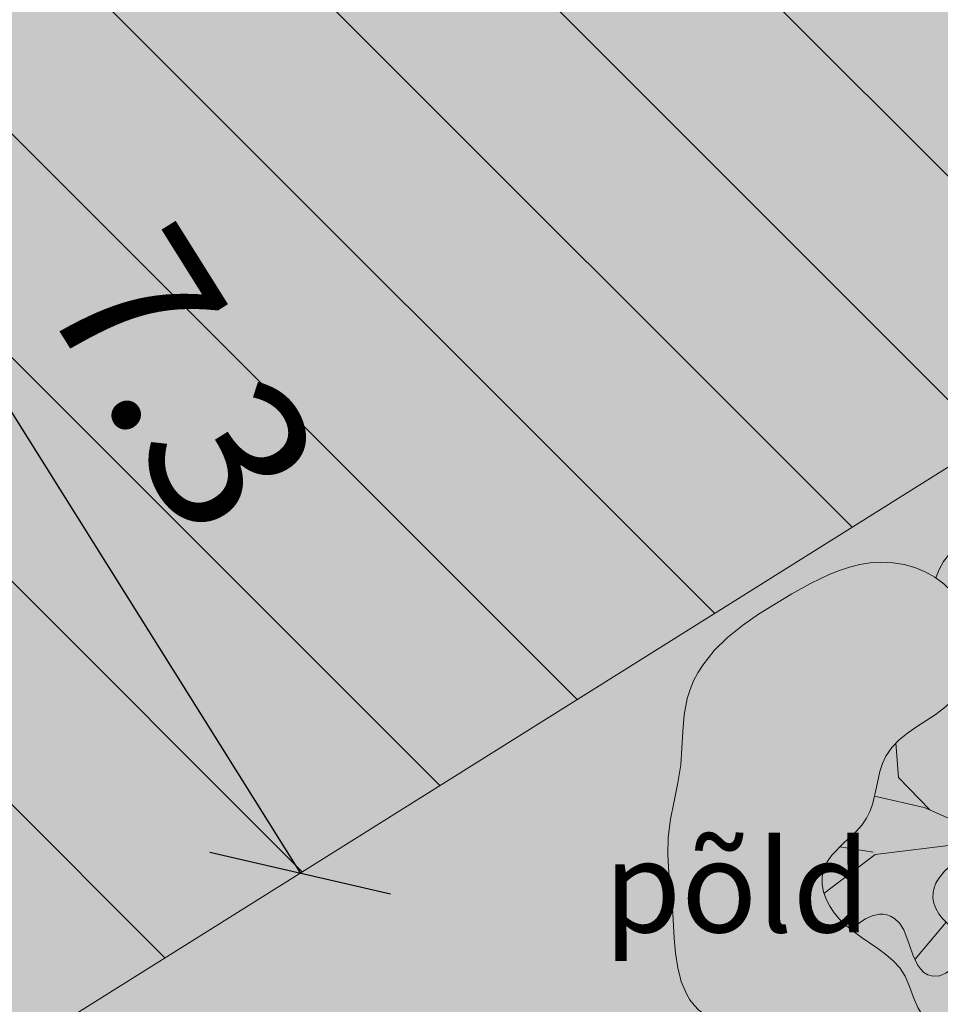
# Model space of a CAD drawing. Units: millimetres. Extents: x 553382 to 554254, y 6575333 to 6576035.
# Drawn here: x 553608 to 553615, y 6575698 to 6575705 of the extents above; entities that cross this region are included whole.
import ezdxf
from ezdxf.enums import TextEntityAlignment as Align

# ---------------------------------------------------------------- set-up
doc = ezdxf.new("R2010")
doc.units = ezdxf.units.MM
doc.header["$LTSCALE"] = 0.5
for name, color, linetype, lineweight in [('A-Opening-G', 172, 'Continuous', 13), ('HALJASTUS', 71, 'Continuous', 9), ('plan haljastus', 7, 'Continuous', 13), ('plan haljastus_Pen_No__7', 7, 'Continuous', 13)]:
    doc.layers.add(name, color=color, linetype=linetype, lineweight=lineweight)
doc.layers.add('plan haljastus_Pen_No__83', color=7, linetype='Continuous', lineweight=13, true_color=0x67a551)
doc.styles.add('ARIAL', font='ARIAL.TTF')
doc.styles.add('romanc', font='romanc.shx')
doc.dimstyles.new('STANDARD1', dxfattribs={"dimtxt": 1.2, "dimasz": 1, "dimexe": 1.25, "dimexo": 0.625, "dimtad": 1, "dimdec": 1, "dimzin": 1, "dimdsep": 46, "dimtxsty": 'ARIAL', "dimblk": 'OBLIQUE', "dimcen": 2.5, "dimse1": 1, "dimse2": 1, "dimadec": 1, "dimazin": 1, "dimtfac": 1, "dimtdec": 1, "dimtix": 1, "dimtmove": 2, "dimatfit": 3, "dimldrblk": 'DOTSMALL', "dimfxl": 1, "dimtolj": 1, "dimtzin": 0, "dimlwd": -1, "dimarcsym": 0})

# ---------------------------------------------------------------- blocks, each defined once
blk = doc.blocks.new('Katendid')
at = {"color": 174, "const_width": 0.2}
blk.add_lwpolyline([(553832.9685471035, 6575657.532509665), (553804.2222428474, 6575595.68659138, -0.4765268251789607), (553799.5459442553, 6575594.96397039), (553799.5459442553, 6575594.96397039, 0.2268067148673956), (553705.4936186565, 6575621.715292554), (553661.9243119633, 6575614.491967872, -0.2909039674346053), (553658.9622633284, 6575615.750896514), (553605.7190922789, 6575693.122624975, -0.3944482353589129), (553608.1198988624, 6575709.30409378), (553608.1198988624, 6575709.30409378), (553608.1198988624, 6575709.30409378), (553662.047514284, 6575744.096638657, -0.3588623075851425), (553670.114219375, 6575742.64511157), (553691.7641149901, 6575710.774524314, 0.189557556777906), (553708.0908628356, 6575699.639948451), (553770.5401604752, 6575685.421606037, -0.03899946038453064), (553787.486856377, 6575680.145537069), (553831.4169699494, 6575661.559912194, -0.4244612335581834)], format="xyb", close=True, dxfattribs=at)
blk = doc.blocks.new('Tree Bitmap 12_2', base_point=(565.5028550457424, 6244.103100515085))
at = {"layer": 'plan haljastus_Pen_No__83', "linetype": 'Continuous'}
h = blk.add_hatch(color=256, dxfattribs=at)
h.paths.add_polyline_path([(563.6068411897991, 6242.844312603315), (563.7153231069208, 6242.830455062835), (563.7306458420675, 6242.775581930809), (563.7512029046924, 6242.714764460874), (563.7816047806324, 6242.638603228412), (563.8227872323507, 6242.552280863487), (563.8756860223068, 6242.460979996165), (563.9412369129623, 6242.369883256512), (563.9790493218214, 6242.326031006457), (564.0203756667785, 6242.284173274592), (564.0824289742905, 6242.231036751214), (564.1484910222567, 6242.183013675747), (564.2875880001509, 6242.096206938164), (564.5140685669877, 6241.961965287777), (564.6283575853871, 6241.89679052466), (564.7439859604262, 6241.834823492009), (564.8614338420949, 6241.777496956634), (564.9811813803827, 6241.726243685349), (565.1037087252793, 6241.682496444962), (565.229496026774, 6241.647688002288), (565.296438811114, 6241.633569433712), (565.3638744575884, 6241.622672812184), (565.4315838408106, 6241.615404102547), (565.4993478353939, 6241.612169269645), (565.5669473159517, 6241.613374278325), (565.6341631570974, 6241.61942509343), (565.7007762334442, 6241.630727679803), (565.7665674196057, 6241.647688002288), (565.851070341789, 6241.678487998335), (565.9321235490514, 6241.716728193355), (566.0107143517021, 6241.760391572437), (566.0878300600498, 6241.807461120667), (566.2415854350718, 6241.903750664924), (566.3201997223639, 6241.948936631122), (566.4012881565887, 6241.989460706819), (566.4872390344096, 6242.024562735677), (566.5752643885494, 6242.054909098139), (566.7520100189167, 6242.111622081055), (566.8379660417093, 6242.143132330107), (566.9204680339512, 6242.180174169952), (566.998133868925, 6242.225319414891), (567.0347213128373, 6242.251734506237), (567.0695814199134, 6242.281139879217), (567.1276338632251, 6242.342185629052), (567.175777569294, 6242.407280932864), (567.2146808841225, 6242.472668911009), (567.2450121537091, 6242.534592683844), (567.2826319411574, 6242.633020095006), (567.293983699639, 6242.672508129205), (567.3458755873525, 6242.679504951489), (567.3957030142125, 6242.692546753779), (567.4428183809757, 6242.711698239576), (567.4865740884057, 6242.73702411238), (567.5263225372607, 6242.76858907569), (567.5614161283024, 6242.806457833005), (567.5912072622874, 6242.850695087825), (567.6150483399774, 6242.90136554365), (567.6328008399541, 6242.961552544755), (567.6419520863541, 6243.023022018123), (567.6446796972008, 6243.085534774845), (567.6431612905275, 6243.148851626014), (567.6360968967241, 6243.276940856064), (567.6349061456524, 6243.341234857129), (567.6381798491708, 6243.405376197011), (567.6479360778358, 6243.469869719852), (567.6637880656374, 6243.532601433812), (567.6847357198275, 6243.593814256057), (567.7097789476541, 6243.653751103758), (567.7681517532241, 6243.770768544189), (567.8309057403475, 6243.885597092448), (567.8900401670257, 6244.000180085874), (567.915749813324, 6244.057986792442), (567.9375542912625, 6244.116460861805), (567.9544535080908, 6244.17584521113), (567.9654473710574, 6244.236382757584), (567.9695357874141, 6244.298316418335), (567.9657186644124, 6244.361889110551), (567.9585441928474, 6244.403992240222), (567.9480436293007, 6244.444931658953), (567.9187442865424, 6244.523948983036), (567.8811807567074, 6244.600200321679), (567.8387131603641, 6244.674944913763), (567.7525062504158, 6244.824950813778), (567.7154871779508, 6244.902730599469), (567.6870045212474, 6244.984040594122), (567.6699159700091, 6245.065947255783), (567.6611369278475, 6245.149222602813), (567.6546782858608, 6245.316837863272), (567.6500841435991, 6245.399657031844), (567.6399704255308, 6245.480803396074), (567.6208798604357, 6245.559516583536), (567.6068878629974, 6245.597723119593), (567.5893551770957, 6245.635036221797), (567.5698787795524, 6245.668279552056), (567.5479608017024, 6245.699291106239), (567.4977162548574, 6245.755508148175), (567.4404538361224, 6245.805465871209), (567.3780058450558, 6245.850942798938), (567.2448823441691, 6245.935568362896), (567.1778714334707, 6245.978274046322), (567.1130041486813, 6246.023613028849), (567.0509143615624, 6246.07337871462), (566.9914856828905, 6246.126340365914), (566.8762073464604, 6246.236228730505), (566.7583605305394, 6246.342032453482), (566.6957212525034, 6246.389888302757), (566.6291366262749, 6246.432505865699), (566.584216141373, 6246.456319370499), (566.5382635259026, 6246.477023769974), (566.4435986137771, 6246.510100192132), (566.3458153109399, 6246.533725010529), (566.2455870384321, 6246.549888103516), (566.1435872172949, 6246.560579349447), (566.0404892685694, 6246.567788626679), (565.8336926725184, 6246.579720788453), (565.6534570745736, 6246.592583290369), (565.5640074795127, 6246.595364191297), (565.4769110141053, 6246.592121207254), (565.3935984236358, 6246.580161599523), (565.3538081894042, 6246.570071580929), (565.3155004533886, 6246.556792629393), (565.2788540587497, 6246.539988152582), (565.244047848648, 6246.519321558152), (565.2112606662441, 6246.494456253766), (565.1806713546985, 6246.465055647083), (565.1549698387932, 6246.434311498022), (565.1328843969079, 6246.402578291024), (565.0993284684721, 6246.342417922436), (565.0730435658634, 6246.279233901435), (565.0174706481988, 6246.312365363752), (564.9590476608048, 6246.340036692505), (564.8982022237674, 6246.362268487464), (564.835361957173, 6246.379081348406), (564.7709544811071, 6246.3904958751), (564.7054074156559, 6246.396532667322), (564.6391483809055, 6246.397212324845), (564.5726049969415, 6246.392555447442), (564.4930811653135, 6246.380026537662), (564.4153482561262, 6246.360762183577), (564.3392235777948, 6246.335692760103), (564.2645244387343, 6246.305748642157), (564.1186720120854, 6246.234957822502), (563.9763294434997, 6246.155832723937), (563.8474227631302, 6246.080469756629), (563.7205959417607, 6246.001082379384), (563.5989837605874, 6245.916208406004), (563.4857210008107, 6245.824385650285), (563.4332002730691, 6245.775411545862), (563.383942443624, 6245.72415192603), (563.3383393601291, 6245.670424017512), (563.2967828702291, 6245.614045047037), (563.2596648215774, 6245.554832241325), (563.2273770618208, 6245.492602827105), (563.2003114386124, 6245.427174031101), (563.1788597995974, 6245.358363080036), (563.1652180062624, 6245.296576376561), (563.1558235252057, 6245.234143779258), (563.1455897092691, 6245.107902120561), (563.1397847704774, 6244.98076053874), (563.1300351275224, 6244.853841468587), (563.1078553028208, 6244.715024073138), (563.0788025612358, 6244.577380765083), (563.0509537667574, 6244.439631237899), (563.0400048696791, 6244.370316546346), (563.0323857833707, 6244.300495185064), (563.0290603439474, 6244.233353690737), (563.0293448561141, 6244.1662420419), (563.037749067524, 6244.032052915556), (563.0649355647557, 6243.763423792232), (563.0798659887057, 6243.531894206445), (563.0898370204808, 6243.4174044985), (563.1062888837174, 6243.306830595499), (563.1180725376607, 6243.253730605615), (563.1328292921057, 6243.202471808679), (563.1510101112624, 6243.153341618596), (563.1730659593425, 6243.106627449271), (563.1994478005574, 6243.062616714609), (563.2306065991191, 6243.021596828514), (563.2669933192408, 6242.983855204889), (563.3090589251324, 6242.949679257638), (563.3542002670174, 6242.921110727428), (563.4015046339524, 6242.897942242113), (563.4506964678158, 6242.879425994371), (563.5015002104908, 6242.864814176874)], flags=0)
h.paths.add_polyline_path([(565.296189958222, 6243.470547338429), (565.2790581484809, 6243.427642021993), (565.2581590040436, 6243.385640221887), (565.229496026774, 6243.340276634243), (565.1932916114879, 6243.298573048405), (565.1507128156911, 6243.265732754483), (565.127348661554, 6243.253885189468), (565.1027696760331, 6243.245752064404), (565.0771021137091, 6243.241832918282), (565.0504722291635, 6243.242627290092), (565.0134452346754, 6243.25247478558), (564.9822556471787, 6243.271175410727), (564.9560774802901, 6243.297255161352), (564.9340847476262, 6243.329240033281), (564.9154514628037, 6243.365656022334), (564.8993516394396, 6243.405029124336), (564.8714484315527, 6243.486750650471), (564.8520328786744, 6243.541991674051), (564.8284969854706, 6243.594914112374), (564.797955756597, 6243.642579491821), (564.779156580239, 6243.66352251146), (564.7575241967096, 6243.682049338773), (564.7291231444473, 6243.699412556399), (564.7003849847954, 6243.710239406038), (564.6716086325981, 6243.715276739506), (564.643093002699, 6243.715271408612), (564.615137009942, 6243.71097026517), (564.5880395691711, 6243.70312016099), (564.5376160029627, 6243.679760477668), (564.4942136228245, 6243.651167173143), (564.4602237475076, 6243.623315061913), (564.4300467863405, 6243.59373367732), (564.3832017107966, 6243.633224666697), (564.3388330643435, 6243.677181744016), (564.2987987854383, 6243.724776927266), (564.2643638378909, 6243.775467780259), (564.2367931855117, 6243.828711866802), (564.2173517921109, 6243.883966750707), (564.2073046214981, 6243.940689995783), (564.2079166374838, 6243.99833916584), (564.220452803878, 6244.056371824686), (564.246140471764, 6244.114047988884), (564.2813899706836, 6244.165444362022), (564.3235631792404, 6244.212436340757), (564.3700219760383, 6244.256899321741), (564.465243848772, 6244.345739877083), (564.5087306819156, 6244.393868244752), (564.5459506177152, 6244.446969201291), (564.5733041896827, 6244.502443774881), (564.5933582896284, 6244.560663512596), (564.6209988346759, 6244.68186066939), (564.6477337752999, 6244.803605049649), (564.6666558697161, 6244.862508816698), (564.6924246339422, 6244.918941031355), (564.7139512912175, 6244.954084796315), (564.7383384936115, 6244.986520986545), (564.7943861743329, 6245.044597470569), (564.8579509572601, 6245.095824138949), (564.9264161235479, 6245.142854647203), (565.0675807308221, 6245.234941805411), (565.1350467341173, 6245.285305766402), (565.1969462453902, 6245.342088189343), (565.2295326101674, 6245.379141635339), (565.2584219409249, 6245.418159576955), (565.2836321499365, 6245.458920358868), (565.3051811494757, 6245.501202325754), (565.3230868518165, 6245.544783822286), (565.3373671692322, 6245.589443193141), (565.3480400139969, 6245.634958782992), (565.3551232982362, 6245.681108935218), (565.4736193871521, 6245.667586003181), (565.6124850971833, 6245.657152221714), (565.6816733775859, 6245.658654937587), (565.750292528914, 6245.667586003181), (565.7984349271219, 6245.679344752505), (565.8456340360299, 6245.694929416046), (565.9362289062801, 6245.733650768985), (566.0953908988586, 6245.813821560741), (566.1600641025243, 6245.839568132384), (566.1878219614939, 6245.845421709953), (566.2122028319995, 6245.845286909755), (566.2329633441248, 6245.838182302592), (566.2498601279531, 6245.823126459267), (566.2626498135683, 6245.79913795058), (566.2710890310537, 6245.765235347332), (566.2742577402522, 6245.720200320174), (566.2709734102298, 6245.675380178033), (566.2538160356085, 6245.586114251776), (566.2371577133639, 6245.496896974491), (566.2344971988123, 6245.452137643568), (566.2385392496701, 6245.407187752111), (566.2537099411219, 6245.356587389507), (566.2781543393712, 6245.310569082206), (566.3091370720563, 6245.267676718729), (566.3439227668151, 6245.226454187597), (566.413961553108, 6245.143194176439), (566.4437438999186, 6245.098244473454), (566.4663877193562, 6245.04914015689), (566.4772746233558, 6245.008502191047), (566.4823932843641, 6244.968451988943), (566.4806477818075, 6244.896070449291), (566.4664788092024, 6244.823871841561), (566.3466739379999, 6244.823443372991), (566.1137643648352, 6244.830964873423), (565.9985011325784, 6244.826830460611), (565.9415169808696, 6244.819539169835), (565.885097643855, 6244.807526949056), (565.8299347286901, 6244.790204272866), (565.7778169312403, 6244.768407272872), (565.7288151440034, 6244.742907533897), (565.6830002594772, 6244.714476640765), (565.6012147685481, 6244.651907731321), (565.5330275984345, 6244.586873223129), (565.4790058891185, 6244.525545794773), (565.4397167805819, 6244.474098124841), (565.4076049257743, 6244.42553277459), (565.3704909196139, 6244.405012446018), (565.3403292198001, 6244.379455395553), (565.3168478065858, 6244.349514661367), (565.2997746602234, 6244.315843281628), (565.2888377609657, 6244.279094294506), (565.2837650890655, 6244.23992073817), (565.284284624775, 6244.198975650792), (565.2901243872151, 6244.156911874537), (565.2407173805794, 6244.126660969258), (565.1924058349899, 6244.090819499671), (565.1403086725121, 6244.04292038502), (565.1156419875871, 6244.014860077881), (565.0933907016163, 6243.984278399979), (565.0746754156582, 6243.951339698149), (565.0606167307719, 6243.916208319226), (565.0523352480159, 6243.879048610042), (565.0509515684491, 6243.840024917434), (565.05758629313, 6243.799301588234), (565.0733600231176, 6243.757042969278), (565.0966086265715, 6243.717622391593), (565.1249733878086, 6243.681733546564), (565.1894505757423, 6243.615549659919), (565.2515899711398, 6243.548488520242), (565.2770324917064, 6243.511503108921)], flags=0)
at = {"layer": 'plan haljastus_Pen_No__7', "linetype": 'Continuous'}
for p, q in [((565.9781409986008, 6245.358363080035), (566.1061845843308, 6245.818819848852)), ((566.1408899055191, 6245.325813298652), (566.2350062531558, 6245.472481520141)), ((565.9293163265241, 6245.097964828965), (565.9781409986008, 6245.358363080035)), ((565.2620458081574, 6244.918941031356), (565.1969462453908, 6245.342088189343)), ((565.9293163265241, 6245.097964828965), (566.1408899055191, 6245.325813298652)), ((566.0595154520591, 6245.000315484815), (566.4093812492157, 6245.149234356923)), ((565.6849835892224, 6244.715802301564), (565.9293163265241, 6245.097964828965)), ((564.7900739780941, 6244.756192124437), (564.769388752274, 6245.02079809124)), ((565.7713024194625, 6244.850814182046), (566.0595154520591, 6245.000315484815)), ((565.4599318709196, 6244.50140721766), (565.2620458081574, 6244.918941031356)), ((565.0279291514241, 6244.509629601227), (564.7900739780941, 6244.756192124437)), ((564.9853726663957, 6244.528343654751), (564.6069686039558, 6244.614044408522)), ((565.3355880948075, 6244.37433774313), (564.9853726663957, 6244.528343654751)), ((564.5947752897907, 6244.186570950221), (564.3407240878024, 6244.229401567776)), ((565.2847657550258, 6244.25266915047), (564.6110501804824, 6244.170296059529)), ((564.6110501804824, 6244.170296059529), (564.2206195072008, 6243.872481123747)), ((565.1517296261608, 6243.653027028458), (564.9135711578641, 6243.369869624608))]:
    blk.add_line(p, q, dxfattribs=at)
at = {"layer": 'plan haljastus_Pen_No__7', "linetype": 'Continuous', "flags": 128}
for points in [[(565.073043565864, 6246.279233901435), (565.0993284684728, 6246.342417922437), (565.1328843969087, 6246.402578291026), (565.1806713546991, 6246.465055647085), (565.2440478486486, 6246.519321558154), (565.3155004533892, 6246.556792629396), (565.3935984236365, 6246.580161599524), (565.4769110141061, 6246.592121207254), (565.5640074795135, 6246.595364191297), (565.6534570745745, 6246.592583290369), (565.8336926725191, 6246.579720788452), (566.0404892685701, 6246.567788626679), (566.2455870384327, 6246.549888103516), (566.3458153109406, 6246.53372501053), (566.4435986137778, 6246.510100192135), (566.5382635259032, 6246.477023769977), (566.6291366262758, 6246.432505865702), (566.695721252504, 6246.38988830276), (566.7583605305398, 6246.342032453485), (566.8762073464604, 6246.236228730508), (566.99148568289, 6246.126340365917), (567.1130041486807, 6246.023613028852), (567.2448823441695, 6245.935568362898), (567.378005845054, 6245.850942798941), (567.4404538361199, 6245.80546587121), (567.4977162548548, 6245.755508148176), (567.547960801699, 6245.699291106238), (567.5893551770924, 6245.635036221797), (567.620879860433, 6245.559516583535), (567.6399704255273, 6245.480803396074), (567.6500841435954, 6245.399657031843), (567.6546782858575, 6245.316837863271), (567.6611369278426, 6245.149222602812), (567.6699159700057, 6245.065947255782), (567.6870045212424, 6244.984040594122), (567.7154871779462, 6244.902730599468), (567.7525062504125, 6244.824950813777), (567.83871316036, 6244.674944913763), (567.8811807567051, 6244.600200321679), (567.9187442865405, 6244.523948983036), (567.9480436292978, 6244.444931658953), (567.9657186644091, 6244.361889110551), (567.9695357874115, 6244.298316418335), (567.9654473710543, 6244.236382757584), (567.9544535080873, 6244.17584521113), (567.9375542912604, 6244.116460861805), (567.8900401670256, 6244.000180085873), (567.8309057403483, 6243.885597092447), (567.7681517532263, 6243.770768544188), (567.7097789476582, 6243.653751103757), (567.6637880656419, 6243.532601433811), (567.6479360778402, 6243.469869719851), (567.6381798491758, 6243.40537619701), (567.6360968967274, 6243.276940856063), (567.6431612905284, 6243.148851626014), (567.641952086353, 6243.023022018123), (567.6328008399537, 6242.961552544755), (567.6150483399757, 6242.90136554365), (567.5914882841329, 6242.851191202646), (567.562095247813, 6242.807316977774), (567.5274967401019, 6242.7696801728), (567.4883202700856, 6242.738218091488), (567.44519334685, 6242.712868037605), (567.3987434794808, 6242.693567314916), (567.3495981770641, 6242.680253227188), (567.2983849486857, 6242.672863078184), (567.2457313034315, 6242.67133417167), (567.1922647503875, 6242.675603811412), (567.1386127986394, 6242.685609301175), (567.0854029572733, 6242.701287944725), (567.0332627353749, 6242.722577045827), (566.9828196420303, 6242.749413908248), (566.9347011863254, 6242.781735835752), (566.8895348773458, 6242.819480132103), (566.8374030329817, 6242.874604741961), (566.7935082760886, 6242.932943622688), (566.7288443296463, 6243.046239817346), (566.6809188406575, 6243.168135283644)], [(566.4664788092024, 6244.823871841562), (566.4806477818074, 6244.896070449291), (566.4823932843636, 6244.968451988943), (566.4772746233552, 6245.008502191047), (566.4663877193558, 6245.049140156891), (566.4437438999181, 6245.098244473454), (566.4139615531077, 6245.143194176439), (566.3439227668152, 6245.226454187597), (566.2781543393718, 6245.310569082207), (566.2537099411226, 6245.356587389507), (566.2385392496708, 6245.407187752112), (566.234497198813, 6245.452137643568), (566.2371577133646, 6245.496896974491), (566.2538160356091, 6245.586114251776), (566.2709734102303, 6245.675380178032), (566.2742577402528, 6245.720200320173), (566.2710890310541, 6245.765235347332), (566.2626498135685, 6245.799137950579), (566.2498601279532, 6245.823126459266), (566.2329633441248, 6245.838182302592), (566.2122028319994, 6245.845286909755), (566.1878219614938, 6245.845421709952), (566.1600641025241, 6245.839568132385), (566.0953908988582, 6245.813821560741), (565.9362289062799, 6245.733650768986), (565.8456340360298, 6245.694929416047), (565.7502925289141, 6245.667586003182), (565.6816733775861, 6245.658654937588), (565.6124850971834, 6245.657152221714), (565.4736193871521, 6245.667586003182), (565.3551232982362, 6245.681108935217)], [(566.2511753943841, 6242.658809717692), (566.273099396524, 6242.721334219053), (566.3023550104185, 6242.787980475697), (566.3454513539466, 6242.867985518486), (566.4036221679216, 6242.953676434046), (566.4781011931564, 6243.037380309009), (566.5218418290002, 6243.076089320835), (566.570122170464, 6243.111424229998), (566.6230964351491, 6243.142425922325), (566.6809188406575, 6243.168135283644), (566.7936294691707, 6243.199962548161), (566.9087849405241, 6243.222191176305), (567.0214223294963, 6243.249224705991), (567.0752458289577, 6243.26904441451), (567.1265787108657, 6243.295466675132), (567.1915806343122, 6243.345396644296), (567.2177572520637, 6243.374283981037), (567.2376069856132, 6243.404464633346), (567.2495468437947, 6243.434947411823), (567.2519938354428, 6243.464741127066), (567.2433649693917, 6243.492854589671), (567.2220772544757, 6243.518296610237), (567.1891977813036, 6243.537375583011), (567.1531434043228, 6243.544716099281), (567.0750471558811, 6243.539030180006), (566.9948629430421, 6243.530935687814), (566.9561986105648, 6243.535265487938), (566.9196651996974, 6243.550129458109), (566.8934014650457, 6243.572358982306), (566.8771382630681, 6243.599805060454), (566.8693430676645, 6243.631515540817), (566.8684833527352, 6243.666538271656), (566.8814402598994, 6243.742711877813), (566.9037487757607, 6243.820708665022), (566.9488868676657, 6243.986615736507), (566.9833308954408, 6244.154953567679), (566.9948076485108, 6244.23821187077), (567.0009807443754, 6244.3220337878), (567.0003044787807, 6244.404759677173), (566.9912331474721, 6244.484729897293), (566.9722210461958, 6244.560284806563), (566.9417224706973, 6244.629764763386), (566.8981917167226, 6244.691510126168), (566.8400830800174, 6244.743861253312), (566.7862153155529, 6244.775594958854), (566.72888285061, 6244.797710131969), (566.6687025528157, 6244.811903761647), (566.6062912897963, 6244.819872836872), (566.477243338589, 6244.823925279915), (566.3466739380008, 6244.823443372992), (566.1137643648359, 6244.830964873423), (565.998501132579, 6244.826830460611), (565.8850976438557, 6244.807526949056), (565.8299347286907, 6244.790204272865), (565.7778169312409, 6244.768407272871), (565.6830002594777, 6244.714476640764), (565.6012147685484, 6244.651907731321), (565.5330275984347, 6244.586873223128), (565.4790058891186, 6244.525545794772), (565.4397167805819, 6244.47409812484), (565.4076049257743, 6244.42553277459)], [(566.2511753943841, 6242.658809717692), (566.2385001068544, 6242.629415470089), (566.1988054663796, 6242.563182264819), (566.1680436491537, 6242.526539898782), (566.1295883061307, 6242.493034408194), (566.0831265414571, 6242.466781331345), (566.0283454592791, 6242.451896206524), (565.9912031958638, 6242.450240169628), (565.9550916018428, 6242.454705894807), (565.8857961475101, 6242.478663626002), (565.820130547334, 6242.517091389346), (565.7577662523674, 6242.563311174075), (565.6751886100143, 6242.630829305004), (565.5955985544822, 6242.702401797302), (565.521340886443, 6242.778293340961), (565.4547604065687, 6242.858768625972), (565.3982019155311, 6242.944092342328), (565.3540102140021, 6243.034529180021), (565.3245301026535, 6243.130343829044), (565.3121063821574, 6243.231800979389), (565.3133177013224, 6243.353122316617), (565.309671722244, 6243.412674101945), (565.2961899582224, 6243.470547338428), (565.2770324917067, 6243.511503108921), (565.2515899711399, 6243.548488520241), (565.1894505757423, 6243.615549659919), (565.1249733878085, 6243.681733546564), (565.0966086265714, 6243.717622391593), (565.0733600231174, 6243.757042969277), (565.0575862931297, 6243.799301588233), (565.0509515684487, 6243.840024917433), (565.0523352480155, 6243.879048610042), (565.0606167307716, 6243.916208319225), (565.0746754156579, 6243.951339698149), (565.093390701616, 6243.984278399979), (565.1403086725121, 6244.042920385019), (565.1924058349902, 6244.09081949967), (565.24071738058, 6244.126660969258), (565.2901243872158, 6244.156911874537)], [(564.4300467596908, 6243.593733647323), (564.4601107412448, 6243.62319674354), (564.4940919775345, 6243.651046851747), (564.5375071635862, 6243.679661544854), (564.5879571389645, 6243.703054981485), (564.6430427432344, 6243.715241320266), (564.6715741685679, 6243.715261252532), (564.700364815961, 6243.71023471982), (564.7291147903595, 6243.699413491958), (564.7575241967091, 6243.682049338774), (564.7979557565967, 6243.642579491821), (564.8284969854702, 6243.594914112375), (564.8714484315524, 6243.486750650471), (564.8993516394394, 6243.405029124336), (564.9340847476263, 6243.32924003328), (564.9560774802904, 6243.297255161352), (564.9822556471793, 6243.271175410726), (565.013445234676, 6243.25247478558), (565.0504722291641, 6243.242627290092), (565.1027696760336, 6243.245752064404), (565.1507128156915, 6243.265732754483), (565.1932916114881, 6243.298573048405), (565.2294960267741, 6243.340276634243), (565.2581590040437, 6243.385640221887), (565.2790581484812, 6243.427642021993), (565.2961899582224, 6243.470547338428)], [(567.2939836996425, 6242.672508129205), (567.2826319411595, 6242.633020095007), (567.2450121537105, 6242.534592683844), (567.2146808841237, 6242.47266891101), (567.1757775692954, 6242.407280932865), (567.1276338632255, 6242.342185629054), (567.0695814199141, 6242.281139879218), (566.9981338689258, 6242.225319414892), (566.920468033952, 6242.180174169954), (566.83796604171, 6242.143132330108), (566.7520100189175, 6242.111622081055), (566.5752643885501, 6242.054909098139), (566.4872390344101, 6242.024562735678), (566.4012881565891, 6241.989460706819), (566.320199722364, 6241.948936631123), (566.2415854350718, 6241.903750664923), (566.0878300600496, 6241.807461120666), (565.9321235490513, 6241.716728193352), (565.851070341789, 6241.678487998331), (565.7665674196057, 6241.647688002286), (565.7007762334441, 6241.6307276798), (565.6341631570971, 6241.619425093427), (565.4993478353935, 6241.612169269642), (565.363874457588, 6241.62267281218), (565.2294960267741, 6241.647688002286), (565.1037087252793, 6241.68249644496), (564.9811813803827, 6241.726243685346), (564.8614338420949, 6241.777496956633), (564.7439859604262, 6241.834823492009), (564.5140685669878, 6241.961965287781), (564.2875880001508, 6242.096206938169), (564.148491022257, 6242.183013675746), (564.0824289742908, 6242.231036751208), (564.020375666779, 6242.284173274586), (563.9412369129631, 6242.369883256506), (563.875686022308, 6242.46097999616), (563.8227872323525, 6242.552280863482), (563.7816047806355, 6242.638603228408), (563.7306458420715, 6242.775581930808), (563.7153231069258, 6242.830455062835)]]:
    blk.add_lwpolyline(points, dxfattribs=at)
for points in [[(565.3759700430007, 6242.282408739268), (565.3380312341501, 6242.254614949622), (565.2986061423787, 6242.234515553579), (565.2578475437444, 6242.221546483834), (565.215908214305, 6242.215143673081), (565.1729409301182, 6242.214743054014), (565.1290984672416, 6242.21978055933), (565.0393991096507, 6242.24391367388), (564.9480323499942, 6242.283030478287), (564.8562203967339, 6242.332618434105), (564.6761497432508, 6242.445157646191), (564.4946792229781, 6242.558297040398), (564.3082035543785, 6242.661415304502), (564.2123851260603, 6242.706530325189), (564.1144710145854, 6242.745916638257), (564.0141797545956, 6242.778499768675), (563.9112298807324, 6242.803205241412), (563.596010320104, 6242.84598385989), (563.5195245649566, 6242.860503861741), (563.4456446765115, 6242.881108322108), (563.3752097611182, 6242.910074400803), (563.3090589251258, 6242.949679257638), (563.2669933192341, 6242.983855204889), (563.2306065991132, 6243.021596828514), (563.1994478005513, 6243.062616714609), (563.1730659593367, 6243.106627449272), (563.132829292102, 6243.202471808679), (563.106288883715, 6243.306830595499), (563.0898370204814, 6243.4174044985), (563.079865988707, 6243.531894206445), (563.0649355647591, 6243.763423792232), (563.0377490675282, 6244.032052915556), (563.0293448561189, 6244.1662420419), (563.0323857833757, 6244.300495185063), (563.0509537667623, 6244.439631237899), (563.0788025612404, 6244.577380765083), (563.1078553028237, 6244.715024073137), (563.1300351275257, 6244.853841468587), (563.145589709267, 6245.107902120561), (563.1558235252004, 6245.234143779257), (563.1788597995924, 6245.358363080035), (563.2003114386063, 6245.4271740311), (563.2273770618161, 6245.492602827104), (563.2596648215722, 6245.554832241324), (563.2967828702249, 6245.614045047035), (563.3839424436211, 6245.724151926028), (563.4857210008073, 6245.824385650283), (563.5989837605857, 6245.916208406001), (563.7205959417589, 6246.001082379382), (563.9763294434991, 6246.155832723935), (564.1186720120852, 6246.234957822499), (564.2645244387343, 6246.305748642153), (564.339223577795, 6246.3356927601), (564.4153482561267, 6246.360762183573), (564.493081165314, 6246.380026537656), (564.5726049969425, 6246.392555447435), (564.6599508106711, 6246.39757438267), (564.7465753202566, 6246.393379498282), (564.8315101552457, 6246.379924144894), (564.9137869451854, 6246.357161673124), (564.9924373196228, 6246.325045433594), (565.0664929081048, 6246.283528776922), (565.1349853401784, 6246.23256505373), (565.1969462453908, 6246.172107614635), (565.234402783407, 6246.126153300001), (565.2670079856796, 6246.077641463153), (565.2947312373534, 6246.02695094744), (565.3175419235728, 6245.974460596208), (565.3354094294824, 6245.920549252805), (565.3483031402268, 6245.865595760578), (565.3561924409505, 6245.809978962874), (565.3590467167983, 6245.75407770304), (565.3568353529145, 6245.698270824423), (565.3495277344438, 6245.642937170371), (565.3370932465308, 6245.588455584229), (565.31950127432, 6245.535204909346), (565.2967212029561, 6245.48356398907), (565.2687224175835, 6245.433911666745), (565.2354743033468, 6245.386626785721), (565.1969462453908, 6245.342088189343), (565.1350467341179, 6245.285305766402), (565.0675807308227, 6245.234941805411), (564.9264161235484, 6245.142854647203), (564.8579509572606, 6245.09582413895), (564.7943861743332, 6245.04459747057), (564.738338493612, 6244.986520986545), (564.6924246339424, 6244.918941031356), (564.6666558697164, 6244.862508816698), (564.6477337753001, 6244.803605049649), (564.6209988346764, 6244.68186066939), (564.593358289629, 6244.560663512596), (564.5733041896832, 6244.502443774881), (564.5459506177158, 6244.44696920129), (564.508730681916, 6244.393868244751), (564.4652438487722, 6244.345739877083), (564.3700219760378, 6244.256899321741), (564.2813899706829, 6244.165444362023), (564.2461404717634, 6244.114047988884), (564.2204528038774, 6244.056371824686), (564.2079166374835, 6243.99833916584), (564.2073046214981, 6243.940689995783), (564.217351792111, 6243.883966750707), (564.236793185512, 6243.828711866802), (564.2643638378913, 6243.775467780259), (564.2987987854387, 6243.724776927266), (564.338833064344, 6243.677181744016), (564.3832017107974, 6243.633224666697), (564.4422946975454, 6243.584242990798), (564.5047920206451, 6243.539213151112), (564.6319733635811, 6243.453195024423), (564.692644227258, 6243.408299759442), (564.7486931149682, 6243.359542374719), (564.7981134486317, 6243.304969381265), (564.8388986501691, 6243.242627290092), (564.873662988393, 6243.162707655913), (564.9026606842862, 6243.080612627145), (564.9363958671776, 6243.002219199066), (564.9583225566628, 6242.966247146306), (564.9853726663957, 6242.933404366947), (565.0284668132231, 6242.897197859193), (565.076968890767, 6242.868252711872), (565.1806713546991, 6242.819480132103), (565.2830531958963, 6242.764424601664), (565.3306879653035, 6242.732148285612), (565.373962603474, 6242.69627213607), (565.4113850875758, 6242.656470553336), (565.4414633947774, 6242.612417937707), (565.4627055022468, 6242.563788689481), (565.4736193871521, 6242.510257208959), (565.4712598217642, 6242.445765390912), (565.4530342866166, 6242.385026505046), (565.4206889656989, 6242.329940853714)], [(565.948763339599, 6243.390965218749), (566.1082359954172, 6243.420576673202), (566.1840393826097, 6243.442665074963), (566.2529106859381, 6243.471326160429), (566.311617312862, 6243.507848105113), (566.3569266708415, 6243.553519084528), (566.3735471888084, 6243.580188017107), (566.3856061673367, 6243.609627274185), (566.3926995323588, 6243.641997877702), (566.3944232098074, 6243.677460849597), (566.3890219831493, 6243.722947506005), (566.3771080195376, 6243.767007015462), (566.3430324460501, 6243.852718035661), (566.3107776185375, 6243.938340794478), (566.3011395873945, 6243.982289977204), (566.2989246661924, 6244.02762217619), (566.3040148475263, 6244.065494639345), (566.3145119234874, 6244.101876573), (566.345962506957, 6244.171972476919), (566.3817479119322, 6244.241517138186), (566.4103396337441, 6244.314117807038), (566.4205151131094, 6244.369062896284), (566.4206799711017, 6244.423630581403), (566.411259438082, 6244.47612892497), (566.3926787444116, 6244.524865989561), (566.3653631204517, 6244.568149837754), (566.3297377965636, 6244.604288532124), (566.2862280031084, 6244.631590135245), (566.2352589704474, 6244.648362709695), (566.1702625997672, 6244.65193925431), (566.1085395201895, 6244.638753425603), (566.0489274044387, 6244.613264813017), (565.9902639252388, 6244.579933005997), (565.8711335673881, 6244.507578166432), (565.8083420341858, 6244.477474312775), (565.7418498284308, 6244.457365622462), (565.6569573944224, 6244.449399223546), (565.571606373568, 6244.450118800373), (565.4878158544809, 6244.446503576278), (565.4471367482917, 6244.439001421175), (565.4076049257743, 6244.42553277459), (565.3756619483536, 6244.408462291124), (565.348753356622, 6244.387694812633), (565.3267130101437, 6244.363629192682), (565.3093747684833, 6244.336664284838), (565.2881400378731, 6244.275632019725), (565.2837200413064, 6244.207788845813), (565.2947856552983, 6244.136325591623), (565.3200077563636, 6244.064433085673), (565.3580572210172, 6243.995302156483), (565.4076049257743, 6243.932123632574), (565.4796733773111, 6243.866095211303), (565.5559933026111, 6243.805024371867), (565.6257638412209, 6243.739858361057), (565.6548178216254, 6243.702910681008), (565.6781841326874, 6243.661544425662), (565.7014155142796, 6243.591309945518), (565.7189153338212, 6243.519824777823), (565.743903294684, 6243.455533738304), (565.7633364854142, 6243.428725021524), (565.7895991002391, 6243.406881642685), (565.826335706678, 6243.390947889182), (565.865929377343, 6243.385010531109)]]:
    blk.add_lwpolyline(points, close=True, dxfattribs=at)
blk = doc.blocks.new('Haljaspinnad')
at = {"layer": 'HALJASTUS', "ltscale": 0.5}
h = blk.add_hatch(dxfattribs=at)
h.set_pattern_fill('HONEY', color=256, scale=0.2, style=0)
h.set_pattern_definition([(0, (553581.4715939686, 6575615.73281069), (0.9525000000000001, 0.549926), [0.635, -1.27]), (120, (553581.4715939686, 6575615.73281069), (-0.9524998862015611, 0.5499261971046782), [0.6349999999999997, -1.269999999999999]), (59.99999999999999, (553581.4715939686, 6575615.73281069), (1.137984389387725e-07, 1.099852197104678), [-1.27, 0.635])])
edge = h.paths.add_edge_path()
edge.add_line((553641.9620293891, 6575615.759134394), (553581.4715939686, 6575703.662417604))
edge.add_line((553581.4715939686, 6575703.662417604), (553588.705, 6575708.058))
edge.add_line((553588.705, 6575708.058), (553609.744, 6575722.406))
edge.add_line((553609.744, 6575722.406), (553613.3362671189, 6575724.574915997))
edge.add_line((553613.3362671189, 6575724.574915997), (553615.574, 6575725.926))
edge.add_line((553615.574, 6575725.926), (553621.6831271446, 6575729.860005107))
edge.add_line((553621.6831271446, 6575729.860005107), (553626.0989661417, 6575732.703608252))
edge.add_line((553626.0989661417, 6575732.703608252), (553631.1407769946, 6575735.950309322))
edge.add_line((553631.1407769946, 6575735.950309322), (553635.065041677, 6575738.485767705))
edge.add_line((553635.065041677, 6575738.485767705), (553637.49076536, 6575740.088690604))
edge.add_line((553637.49076536, 6575740.088690604), (553643.0503691226, 6575743.762487518))
edge.add_line((553643.0503691226, 6575743.762487518), (553648.8925354793, 6575747.580494266))
edge.add_line((553648.8925354793, 6575747.580494266), (553652.8851472015, 6575750.062186055))
edge.add_line((553652.8851472015, 6575750.062186055), (553663.302, 6575756.537))
edge.add_line((553663.302, 6575756.537), (553668.953, 6575760.423))
edge.add_line((553668.953, 6575760.423), (553677.0901681801, 6575765.278485435))
edge.add_line((553677.0901681801, 6575765.278485435), (553687.949, 6575771.758))
edge.add_line((553687.949, 6575771.758), (553700.125, 6575780.023))
edge.add_line((553700.125, 6575780.023), (553706.364, 6575784.649))
edge.add_line((553706.364, 6575784.649), (553712.0536912228, 6575788.400357009))
edge.add_line((553712.0536912228, 6575788.400357009), (553719.2271941532, 6575793.130028523))
edge.add_line((553719.2271941532, 6575793.130028523), (553724.889, 6575796.863))
edge.add_line((553724.889, 6575796.863), (553732.938, 6575802.68))
edge.add_line((553732.938, 6575802.68), (553737.374, 6575805.773))
edge.add_line((553737.374, 6575805.773), (553744.498, 6575811.428))
edge.add_line((553744.498, 6575811.428), (553744.4806188437, 6575812.096957671))
edge.add_line((553744.4806188437, 6575812.096957671), (553744.4064929467, 6575812.526610691))
edge.add_line((553744.4064929467, 6575812.526610691), (553744.001, 6575813.287))
edge.add_line((553744.001, 6575813.287), (553743.4461057199, 6575813.600068814))
edge.add_line((553743.4461057199, 6575813.600068814), (553742.953814395, 6575813.785949835))
edge.add_line((553742.953814395, 6575813.785949835), (553741.864, 6575813.905))
edge.add_line((553741.864, 6575813.905), (553722.7058105749, 6575843.87685771))
edge.add_line((553722.7058105749, 6575843.87685771), (553774.7100000009, 6575819.789999999))
edge.add_line((553774.7100000009, 6575819.789999999), (553762.8443663975, 6575794.238874766))
edge.add_line((553762.8443663975, 6575794.238874766), (553752.1174497338, 6575799.22177186))
edge.add_line((553752.1174497338, 6575799.22177186), (553741.8324587045, 6575792.584203958))
edge.add_line((553741.8324587045, 6575792.584203958), (553710.9454254652, 6575772.650809768))
edge.add_line((553710.9454254652, 6575772.650809768), (553684.3131303946, 6575755.463272472))
edge.add_line((553684.3131303946, 6575755.463272472), (553662.7600369487, 6575741.553671497))
edge.add_line((553662.7600369487, 6575741.553671497), (553635.294527596, 6575723.828407297))
edge.add_line((553635.294527596, 6575723.828407297), (553606.0020020681, 6575704.92405175))
edge.add_line((553606.0020020681, 6575704.92405175), (553604.6980918024, 6575698.134333755))
edge.add_line((553604.6980918024, 6575698.134333755), (553631.9786937615, 6575658.564663786))
edge.add_line((553631.9786937615, 6575658.564663786), (553658.0545224539, 6575620.598019096))
edge.add_line((553658.0545224539, 6575620.598019096), (553658.4110052176, 6575619.977256816))
edge.add_line((553658.4110052176, 6575619.977256816), (553643.988, 6575616.152))
edge.add_line((553643.988, 6575616.152), (553641.9798346345, 6575615.73281069))
h = blk.add_hatch(dxfattribs=at)
h.set_pattern_fill('HONEY', color=256, scale=0.2, style=0)
h.set_pattern_definition([(0, (553603.6026974714, 6575655.481687472), (0.9525000000000001, 0.549926), [0.635, -1.27]), (120, (553603.6026974714, 6575655.481687472), (-0.9524998862015611, 0.5499261971046782), [0.6349999999999997, -1.269999999999999]), (59.99999999999999, (553603.6026974714, 6575655.481687472), (1.137984389387725e-07, 1.099852197104678), [-1.27, 0.635])])
edge = h.paths.add_edge_path()
edge.add_line((553631.9786937615, 6575658.564663786), (553664.0550266604, 6575679.265027489))
edge.add_line((553664.0550266604, 6575679.265027489), (553635.294500658, 6575723.828449037))
edge.add_line((553635.294500658, 6575723.828449037), (553606.0020020681, 6575704.92405175))
edge.add_line((553606.0020020681, 6575704.92405175), (553604.6980918024, 6575698.134333755))
edge.add_line((553604.6980918024, 6575698.134333755), (553624.5719742534, 6575669.30788151))
edge.add_line((553624.5719742534, 6575669.30788151), (553626.3626653731, 6575670.521860288))
edge.add_arc((553625.2112952187, 6575672.216112002), 2.048448705911103, 304.1990255861642, 394.4235477150207)
edge.add_line((553626.9010221183, 6575673.374112479), (553624.5198972558, 6575676.76920171))
edge.add_line((553624.5198972558, 6575676.76920171), (553625.7058368659, 6575677.541435502))
edge.add_line((553625.7058368659, 6575677.541435502), (553629.3026537246, 6575680.019635026))
edge.add_line((553629.3026537246, 6575680.019635026), (553617.6415825771, 6575696.965230349))
edge.add_line((553617.6415825771, 6575696.965230349), (553639.0045674937, 6575710.703283463))
edge.add_line((553639.0045674937, 6575710.703283463), (553658.5528193892, 6575680.413956013))
edge.add_line((553658.5528193892, 6575680.413956013), (553638.1107132705, 6575667.219969303))
edge.add_line((553638.1107132705, 6575667.219969303), (553636.3534746902, 6575669.773547228))
edge.add_line((553636.3534746902, 6575669.773547228), (553628.1866237571, 6575664.064944124))
edge.add_line((553628.1866237571, 6575664.064944124), (553631.9786937615, 6575658.564663786))
blk = doc.blocks.new('_Oblique')
at = {"color": 0, "linetype": 'ByBlock', "lineweight": -2}
blk.add_line((-0.5, -0.5), (0.5, 0.5), dxfattribs=at)
blk = doc.blocks.new('*D53')
at = {"color": 0}
blk.add_line((553606.4102277211, 6575705.10586999), (553610.304895381, 6575698.892168364), dxfattribs=at)
at = {"layer": 'Defpoints', "color": 0}
for p in [(553606.0475226613, 6575704.878531158), (553610.304895381, 6575698.892168364), (553609.9421903212, 6575698.664829532)]:
    blk.add_point(p, dxfattribs=at)
at = {"color": 0}
for p, rotation in [((553606.4102277211, 6575705.10586999), 122.078952802926), ((553610.304895381, 6575698.892168364), 302.078952802926)]:
    blk.add_blockref('_Oblique', p, dxfattribs=dict(at, rotation=rotation))
at = {"color": 0, "insert": (553609.4066221565, 6575702.65655677), "char_height": 1.2, "attachment_point": 5, "rotation": 302.078952802926, "style": 'ARIAL'}
blk.add_mtext('\\A1;7.3', dxfattribs=at)
blk = doc.blocks.new('_DOTSMALL')
blk = doc.blocks.new('Geodeesia_h')
at = {"layer": 'HALJASTUS', "ltscale": 0.5, "style": 'romanc'}
blk.add_text('põld', height=0.7, dxfattribs=at).set_placement((553613.6377381071, 6575698.789204703), align=Align.MIDDLE_CENTER)

msp = doc.modelspace()

# ---------------------------------------------------------------- hatches: boundary and pattern name
at = {"layer": 'A-Opening-G'}
h = msp.add_hatch(dxfattribs=at)
h.set_pattern_fill('ANSI31', color=202, scale=0.38, angle=90, style=0)
h.set_pattern_definition([(135, (0, 0), (-0.8531243315015696, -0.8531243315015694), [])])
h.paths.add_polyline_path([(553644.4211952683, 6575748.761091833), (553661.2481907904, 6575759.627666304), (553675.6379714414, 6575739.842093826), (553598.5242553066, 6575691.508215822), (553595.4838743911, 6575683.30010006), (553579.3400000036, 6575706.760000002), (553582.7807654033, 6575708.980547779), (553587.9197032051, 6575708.465334876), (553646.8597251937, 6575745.408176891)])

# ---------------------------------------------------------------- linework, layer by layer
at = {"layer": 'A-Opening-G', "color": 202}
msp.add_lwpolyline([(553644.4211952683, 6575748.761091833), (553661.2481907904, 6575759.627666304), (553675.6379714414, 6575739.842093826), (553598.5242553066, 6575691.508215822), (553595.4838743911, 6575683.30010006), (553579.3400000036, 6575706.760000002), (553582.7807654033, 6575708.980547779), (553587.9197032051, 6575708.465334876), (553646.8597251937, 6575745.408176891), (553644.4211952683, 6575748.761091833)], dxfattribs=at)

# ---------------------------------------------------------------- block references
for name in ['Geodeesia_h', 'Haljaspinnad', 'Katendid']:
    msp.add_blockref(name, (0, 0))
at = {"layer": 'plan haljastus', "linetype": 'Continuous', "xscale": 1.001105061499402, "yscale": 1.001105061732233, "zscale": 1.001105061499402}
msp.add_blockref('Tree Bitmap 12_2', (553615.5853076145, 6575698.966385391), dxfattribs=at)

# ---------------------------------------------------------------- dimensions: what is measured, and where the dimension line sits
dim = msp.add_aligned_dim(p1=(553606.047522661, 6575704.878531158), p2=(553609.942190321, 6575698.664829532), distance=0.4280629684717031, dimstyle='STANDARD1')
dim.commit()
dim.dimension.update_dxf_attribs({"geometry": '*D53', "text_midpoint": (553609.4066221565, 6575702.65655677)})

doc.saveas('drawing.dxf')
